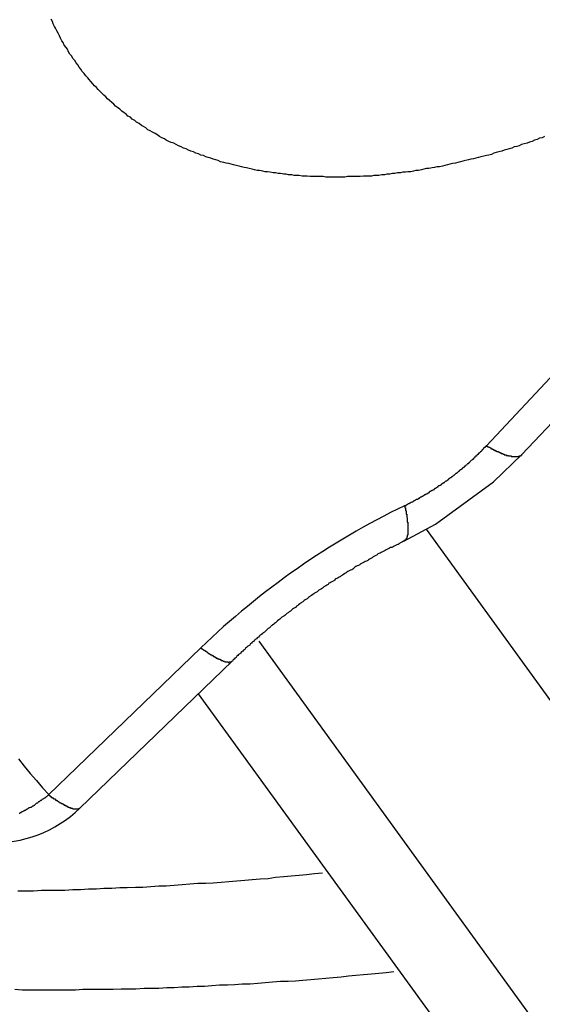
# Model space of a CAD drawing. Units: inches. Extents: x 11 to 1538, y 29 to 624.
# Drawn here: x 1303 to 1304, y 447 to 449 of the extents above; entities that cross this region are included whole.
import ezdxf

# ---------------------------------------------------------------- set-up
doc = ezdxf.new("R2010")
doc.units = ezdxf.units.IN
doc.header["$MEASUREMENT"] = 0
doc.layers.add('M12-F05A-P_DXF_CONTINUOUS_', color=7, linetype='Continuous')
doc.layers.add('M12P-NU-SH_DXF_CONTINUOUS_', color=7, linetype='Continuous')

msp = doc.modelspace()

# ---------------------------------------------------------------- linework, layer by layer
at = {"layer": 'M12-F05A-P_DXF_CONTINUOUS_', "color": 7, "linetype": 'Continuous'}
for p, q in [((1303.9323, 448.0721), (1305.0122, 449.2229)), ((1303.9899, 448.0578), (1305.0698, 449.2086)), ((1303.944, 448.0135), (1303.9899, 448.0578)), ((1304.2615, 447.3482), (1303.8354, 447.9373)), ((1304.0451, 447.0932), (1303.5649, 447.7557)), ((1303.2239, 447.5071), (1303.4701, 447.7451)), ((1303.2746, 447.4858), (1303.5209, 447.7238)), ((1303.4662, 447.671), (1304.0119, 446.9182))]:
    msp.add_line(p, q, dxfattribs=at)
msp.add_lwpolyline([(1303.7986, 447.9175), (1303.85, 447.9452), (1303.944, 448.0135)], dxfattribs=at)
at = {"layer": 'M12-F05A-P_DXF_CONTINUOUS_', "color": 7}
for points in [[(1304.0264, 448.5726, 0), (1304.0224, 448.5706, 0), (1304.0184, 448.5696, 0), (1304.0144, 448.5676, 0), (1304.0104, 448.5666, 0), (1304.0064, 448.5646, 0), (1304.0024, 448.5636, 0), (1303.9984, 448.5616, 0), (1303.9934, 448.5606, 0), (1303.9894, 448.5596, 0), (1303.9854, 448.5576, 0), (1303.9814, 448.5566, 0), (1303.9774, 448.5556, 0), (1303.9734, 448.5536, 0), (1303.9694, 448.5526, 0), (1303.9654, 448.5516, 0), (1303.9614, 448.5506, 0), (1303.9574, 448.5486, 0), (1303.9524, 448.5476, 0), (1303.9484, 448.5466, 0), (1303.9444, 448.5456, 0), (1303.9404, 448.5436, 0), (1303.9364, 448.5426, 0), (1303.9324, 448.5416, 0), (1303.9284, 448.5406, 0), (1303.9234, 448.5396, 0), (1303.9194, 448.5386, 0), (1303.9154, 448.5376, 0), (1303.9114, 448.5366, 0), (1303.9074, 448.5356, 0), (1303.9034, 448.5346, 0), (1303.8984, 448.5336, 0), (1303.8944, 448.5326, 0), (1303.8904, 448.5316, 0), (1303.8864, 448.5306, 0), (1303.8824, 448.5296, 0), (1303.8774, 448.5286, 0), (1303.8734, 448.5276, 0), (1303.8694, 448.5266, 0), (1303.8654, 448.5256, 0), (1303.8614, 448.5246, 0), (1303.8564, 448.5236, 0), (1303.8524, 448.5236, 0), (1303.8484, 448.5226, 0), (1303.8444, 448.5216, 0), (1303.8394, 448.5206, 0), (1303.8354, 448.5206, 0), (1303.8314, 448.5196, 0), (1303.8274, 448.5186, 0), (1303.8224, 448.5176, 0), (1303.8184, 448.5176, 0), (1303.8144, 448.5166, 0), (1303.8104, 448.5156, 0), (1303.8054, 448.5156, 0), (1303.8014, 448.5146, 0), (1303.7974, 448.5146, 0), (1303.7934, 448.5136, 0), (1303.7884, 448.5136, 0), (1303.7844, 448.5126, 0), (1303.7804, 448.5126, 0), (1303.7764, 448.5116, 0), (1303.7714, 448.5116, 0), (1303.7674, 448.5106, 0), (1303.7634, 448.5106, 0), (1303.7584, 448.5096, 0), (1303.7544, 448.5096, 0), (1303.7504, 448.5096, 0), (1303.7464, 448.5086, 0), (1303.7414, 448.5086, 0), (1303.7374, 448.5086, 0), (1303.7334, 448.5086, 0), (1303.7284, 448.5076, 0), (1303.7244, 448.5076, 0), (1303.7204, 448.5076, 0), (1303.7154, 448.5076, 0), (1303.7114, 448.5076, 0), (1303.7074, 448.5076, 0), (1303.7034, 448.5066, 0), (1303.6984, 448.5066, 0), (1303.6944, 448.5066, 0), (1303.6904, 448.5066, 0), (1303.6854, 448.5066, 0), (1303.6814, 448.5066, 0), (1303.6774, 448.5066, 0), (1303.6724, 448.5066, 0), (1303.6684, 448.5076, 0), (1303.6644, 448.5076, 0), (1303.6594, 448.5076, 0), (1303.6554, 448.5076, 0), (1303.6514, 448.5076, 0), (1303.6474, 448.5076, 0), (1303.6424, 448.5086, 0), (1303.6384, 448.5086, 0), (1303.6344, 448.5086, 0), (1303.6294, 448.5096, 0), (1303.6254, 448.5096, 0), (1303.6214, 448.5096, 0), (1303.6174, 448.5106, 0), (1303.6124, 448.5106, 0), (1303.6084, 448.5116, 0), (1303.6044, 448.5116, 0), (1303.5994, 448.5126, 0), (1303.5954, 448.5126, 0), (1303.5914, 448.5136, 0), (1303.5874, 448.5136, 0), (1303.5824, 448.5146, 0), (1303.5784, 448.5156, 0), (1303.5744, 448.5156, 0), (1303.5704, 448.5166, 0), (1303.5654, 448.5176, 0), (1303.5614, 448.5176, 0), (1303.5574, 448.5186, 0), (1303.5534, 448.5196, 0), (1303.5484, 448.5206, 0), (1303.5444, 448.5216, 0), (1303.5404, 448.5226, 0), (1303.5364, 448.5236, 0), (1303.5324, 448.5246, 0), (1303.5274, 448.5256, 0), (1303.5234, 448.5266, 0), (1303.5194, 448.5276, 0), (1303.5154, 448.5286, 0), (1303.5114, 448.5296, 0), (1303.5074, 448.5306, 0), (1303.5024, 448.5316, 0), (1303.4984, 448.5336, 0), (1303.4944, 448.5346, 0), (1303.4904, 448.5356, 0), (1303.4864, 448.5376, 0), (1303.4824, 448.5386, 0), (1303.4784, 448.5396, 0), (1303.4744, 448.5416, 0), (1303.4704, 448.5426, 0), (1303.4664, 448.5446, 0), (1303.4624, 448.5456, 0), (1303.4584, 448.5476, 0), (1303.4544, 448.5486, 0), (1303.4504, 448.5506, 0), (1303.4464, 448.5526, 0), (1303.4424, 448.5536, 0), (1303.4384, 448.5556, 0), (1303.4344, 448.5576, 0), (1303.4304, 448.5596, 0), (1303.4264, 448.5616, 0), (1303.4224, 448.5626, 0), (1303.4184, 448.5646, 0), (1303.4144, 448.5666, 0), (1303.4114, 448.5686, 0), (1303.4074, 448.5706, 0), (1303.4034, 448.5726, 0), (1303.3994, 448.5756, 0), (1303.3964, 448.5776, 0), (1303.3924, 448.5796, 0), (1303.3884, 448.5816, 0), (1303.3844, 448.5836, 0), (1303.3814, 448.5866, 0), (1303.3774, 448.5886, 0), (1303.3744, 448.5906, 0), (1303.3704, 448.5936, 0), (1303.3664, 448.5956, 0), (1303.3634, 448.5986, 0), (1303.3594, 448.6006, 0), (1303.3564, 448.6036, 0), (1303.3524, 448.6056, 0), (1303.3494, 448.6086, 0), (1303.3464, 448.6106, 0), (1303.3424, 448.6136, 0), (1303.3394, 448.6166, 0), (1303.3354, 448.6196, 0), (1303.3324, 448.6216, 0), (1303.3294, 448.6246, 0), (1303.3264, 448.6276, 0), (1303.3224, 448.6306, 0), (1303.3194, 448.6336, 0), (1303.3164, 448.6366, 0), (1303.3134, 448.6396, 0), (1303.3104, 448.6426, 0), (1303.3074, 448.6456, 0), (1303.3044, 448.6486, 0), (1303.3014, 448.6516, 0), (1303.2984, 448.6546, 0), (1303.2954, 448.6576, 0), (1303.2924, 448.6616, 0), (1303.2894, 448.6646, 0), (1303.2874, 448.6676, 0), (1303.2844, 448.6706, 0), (1303.2814, 448.6746, 0), (1303.2784, 448.6776, 0), (1303.2764, 448.6816, 0), (1303.2734, 448.6846, 0), (1303.2714, 448.6886, 0), (1303.2684, 448.6916, 0), (1303.2664, 448.6956, 0), (1303.2634, 448.6986, 0), (1303.2614, 448.7026, 0), (1303.2584, 448.7056, 0), (1303.2564, 448.7096, 0), (1303.2544, 448.7136, 0), (1303.2524, 448.7166, 0), (1303.2494, 448.7206, 0), (1303.2474, 448.7246, 0), (1303.2454, 448.7276, 0), (1303.2434, 448.7316, 0), (1303.2414, 448.7356, 0), (1303.2394, 448.7396, 0), (1303.2374, 448.7436, 0), (1303.2354, 448.7476, 0), (1303.2334, 448.7506, 0), (1303.2314, 448.7546, 0), (1303.2304, 448.7586, 0), (1303.2284, 448.7626, 0)], [(1303.8004, 447.9756, 0), (1303.8014, 447.9756, 0), (1303.8024, 447.9756, 0), (1303.8024, 447.9766, 0), (1303.8034, 447.9766, 0), (1303.8044, 447.9776, 0), (1303.8054, 447.9776, 0), (1303.8064, 447.9786, 0), (1303.8074, 447.9786, 0), (1303.8084, 447.9796, 0), (1303.8094, 447.9796, 0), (1303.8104, 447.9806, 0), (1303.8114, 447.9806, 0), (1303.8124, 447.9816, 0), (1303.8134, 447.9816, 0), (1303.8144, 447.9826, 0), (1303.8144, 447.9826, 0), (1303.8154, 447.9836, 0), (1303.8164, 447.9836, 0), (1303.8174, 447.9846, 0), (1303.8184, 447.9846, 0), (1303.8194, 447.9856, 0), (1303.8204, 447.9856, 0), (1303.8214, 447.9856, 0), (1303.8224, 447.9866, 0), (1303.8234, 447.9866, 0), (1303.8244, 447.9876, 0), (1303.8244, 447.9886, 0), (1303.8254, 447.9886, 0), (1303.8264, 447.9896, 0), (1303.8274, 447.9896, 0), (1303.8284, 447.9906, 0), (1303.8294, 447.9906, 0), (1303.8304, 447.9916, 0), (1303.8314, 447.9916, 0), (1303.8324, 447.9926, 0), (1303.8334, 447.9926, 0), (1303.8334, 447.9936, 0), (1303.8344, 447.9936, 0), (1303.8354, 447.9946, 0), (1303.8364, 447.9946, 0), (1303.8374, 447.9956, 0), (1303.8384, 447.9956, 0), (1303.8394, 447.9966, 0), (1303.8404, 447.9966, 0), (1303.8404, 447.9976, 0), (1303.8414, 447.9986, 0), (1303.8424, 447.9986, 0), (1303.8434, 447.9996, 0), (1303.8444, 447.9996, 0), (1303.8454, 448.0006, 0), (1303.8464, 448.0006, 0), (1303.8474, 448.0016, 0), (1303.8484, 448.0016, 0), (1303.8484, 448.0026, 0), (1303.8494, 448.0036, 0), (1303.8504, 448.0036, 0), (1303.8514, 448.0046, 0), (1303.8524, 448.0046, 0), (1303.8534, 448.0056, 0), (1303.8544, 448.0056, 0), (1303.8544, 448.0066, 0), (1303.8554, 448.0076, 0), (1303.8564, 448.0076, 0), (1303.8574, 448.0086, 0), (1303.8584, 448.0086, 0), (1303.8594, 448.0096, 0), (1303.8604, 448.0096, 0), (1303.8604, 448.0106, 0), (1303.8614, 448.0116, 0), (1303.8624, 448.0116, 0), (1303.8634, 448.0126, 0), (1303.8644, 448.0126, 0), (1303.8654, 448.0136, 0), (1303.8664, 448.0146, 0), (1303.8664, 448.0146, 0), (1303.8674, 448.0156, 0), (1303.8684, 448.0156, 0), (1303.8694, 448.0166, 0), (1303.8704, 448.0176, 0), (1303.8714, 448.0176, 0), (1303.8714, 448.0186, 0), (1303.8724, 448.0196, 0), (1303.8734, 448.0196, 0), (1303.8744, 448.0206, 0), (1303.8754, 448.0206, 0), (1303.8764, 448.0216, 0), (1303.8764, 448.0226, 0), (1303.8774, 448.0226, 0), (1303.8784, 448.0236, 0), (1303.8794, 448.0246, 0), (1303.8804, 448.0246, 0), (1303.8814, 448.0256, 0), (1303.8814, 448.0256, 0), (1303.8824, 448.0266, 0), (1303.8834, 448.0276, 0), (1303.8844, 448.0276, 0), (1303.8854, 448.0286, 0), (1303.8854, 448.0296, 0), (1303.8864, 448.0296, 0), (1303.8874, 448.0306, 0), (1303.8884, 448.0316, 0), (1303.8894, 448.0316, 0), (1303.8894, 448.0326, 0), (1303.8904, 448.0336, 0), (1303.8914, 448.0336, 0), (1303.8924, 448.0346, 0), (1303.8934, 448.0356, 0), (1303.8944, 448.0356, 0), (1303.8944, 448.0366, 0), (1303.8954, 448.0376, 0), (1303.8964, 448.0376, 0), (1303.8974, 448.0386, 0), (1303.8974, 448.0396, 0), (1303.8984, 448.0396, 0), (1303.8994, 448.0406, 0), (1303.9004, 448.0416, 0), (1303.9014, 448.0416, 0), (1303.9014, 448.0426, 0), (1303.9024, 448.0436, 0), (1303.9034, 448.0436, 0), (1303.9044, 448.0446, 0), (1303.9044, 448.0456, 0), (1303.9054, 448.0456, 0), (1303.9064, 448.0466, 0), (1303.9074, 448.0476, 0), (1303.9084, 448.0486, 0), (1303.9084, 448.0486, 0), (1303.9094, 448.0496, 0), (1303.9104, 448.0506, 0), (1303.9114, 448.0506, 0), (1303.9114, 448.0516, 0), (1303.9124, 448.0526, 0), (1303.9134, 448.0526, 0), (1303.9144, 448.0536, 0), (1303.9144, 448.0546, 0), (1303.9154, 448.0556, 0), (1303.9164, 448.0556, 0), (1303.9174, 448.0566, 0), (1303.9174, 448.0576, 0), (1303.9184, 448.0586, 0), (1303.9194, 448.0586, 0), (1303.9204, 448.0596, 0), (1303.9204, 448.0606, 0), (1303.9214, 448.0606, 0), (1303.9224, 448.0616, 0), (1303.9234, 448.0626, 0), (1303.9234, 448.0636, 0), (1303.9244, 448.0636, 0), (1303.9254, 448.0646, 0), (1303.9254, 448.0656, 0), (1303.9264, 448.0666, 0), (1303.9274, 448.0666, 0), (1303.9284, 448.0676, 0), (1303.9284, 448.0686, 0), (1303.9294, 448.0696, 0), (1303.9304, 448.0696, 0), (1303.9314, 448.0706, 0), (1303.9314, 448.0716, 0), (1303.9324, 448.0726, 0)], [(1303.9324, 448.0726, 0), (1303.9324, 448.0716, 0), (1303.9324, 448.0716, 0), (1303.9334, 448.0716, 0), (1303.9334, 448.0716, 0), (1303.9334, 448.0716, 0), (1303.9344, 448.0716, 0), (1303.9344, 448.0706, 0), (1303.9344, 448.0706, 0), (1303.9344, 448.0706, 0), (1303.9354, 448.0706, 0), (1303.9354, 448.0706, 0), (1303.9354, 448.0706, 0), (1303.9364, 448.0696, 0), (1303.9364, 448.0696, 0), (1303.9364, 448.0696, 0), (1303.9364, 448.0696, 0), (1303.9374, 448.0696, 0), (1303.9374, 448.0696, 0), (1303.9374, 448.0696, 0), (1303.9384, 448.0686, 0), (1303.9384, 448.0686, 0), (1303.9384, 448.0686, 0), (1303.9384, 448.0686, 0), (1303.9394, 448.0686, 0), (1303.9394, 448.0686, 0), (1303.9394, 448.0676, 0), (1303.9404, 448.0676, 0), (1303.9404, 448.0676, 0), (1303.9404, 448.0676, 0), (1303.9404, 448.0676, 0), (1303.9414, 448.0676, 0), (1303.9414, 448.0676, 0), (1303.9414, 448.0666, 0), (1303.9424, 448.0666, 0), (1303.9424, 448.0666, 0), (1303.9424, 448.0666, 0), (1303.9424, 448.0666, 0), (1303.9434, 448.0666, 0), (1303.9434, 448.0666, 0), (1303.9434, 448.0656, 0), (1303.9444, 448.0656, 0), (1303.9444, 448.0656, 0), (1303.9444, 448.0656, 0), (1303.9444, 448.0656, 0), (1303.9454, 448.0656, 0), (1303.9454, 448.0656, 0), (1303.9454, 448.0646, 0), (1303.9464, 448.0646, 0), (1303.9464, 448.0646, 0), (1303.9464, 448.0646, 0), (1303.9464, 448.0646, 0), (1303.9474, 448.0646, 0), (1303.9474, 448.0646, 0), (1303.9474, 448.0636, 0), (1303.9484, 448.0636, 0), (1303.9484, 448.0636, 0), (1303.9484, 448.0636, 0), (1303.9484, 448.0636, 0), (1303.9494, 448.0636, 0), (1303.9494, 448.0636, 0), (1303.9494, 448.0626, 0), (1303.9504, 448.0626, 0), (1303.9504, 448.0626, 0), (1303.9504, 448.0626, 0), (1303.9504, 448.0626, 0), (1303.9514, 448.0626, 0), (1303.9514, 448.0626, 0), (1303.9514, 448.0626, 0), (1303.9524, 448.0616, 0), (1303.9524, 448.0616, 0), (1303.9524, 448.0616, 0), (1303.9534, 448.0616, 0), (1303.9534, 448.0616, 0), (1303.9534, 448.0616, 0), (1303.9534, 448.0616, 0), (1303.9544, 448.0616, 0), (1303.9544, 448.0606, 0), (1303.9544, 448.0606, 0), (1303.9554, 448.0606, 0), (1303.9554, 448.0606, 0), (1303.9554, 448.0606, 0), (1303.9554, 448.0606, 0), (1303.9564, 448.0606, 0), (1303.9564, 448.0606, 0), (1303.9564, 448.0596, 0), (1303.9574, 448.0596, 0), (1303.9574, 448.0596, 0), (1303.9574, 448.0596, 0), (1303.9574, 448.0596, 0), (1303.9584, 448.0596, 0), (1303.9584, 448.0596, 0), (1303.9584, 448.0596, 0), (1303.9594, 448.0586, 0), (1303.9594, 448.0586, 0), (1303.9594, 448.0586, 0), (1303.9594, 448.0586, 0), (1303.9604, 448.0586, 0), (1303.9604, 448.0586, 0), (1303.9604, 448.0586, 0), (1303.9614, 448.0586, 0), (1303.9614, 448.0586, 0), (1303.9614, 448.0576, 0), (1303.9624, 448.0576, 0), (1303.9624, 448.0576, 0), (1303.9624, 448.0576, 0), (1303.9624, 448.0576, 0), (1303.9634, 448.0576, 0), (1303.9634, 448.0576, 0), (1303.9634, 448.0576, 0), (1303.9644, 448.0576, 0), (1303.9644, 448.0576, 0), (1303.9644, 448.0566, 0), (1303.9654, 448.0566, 0), (1303.9654, 448.0566, 0), (1303.9654, 448.0566, 0), (1303.9664, 448.0566, 0), (1303.9664, 448.0566, 0), (1303.9664, 448.0566, 0), (1303.9664, 448.0566, 0), (1303.9674, 448.0566, 0), (1303.9674, 448.0566, 0), (1303.9674, 448.0566, 0), (1303.9684, 448.0556, 0), (1303.9684, 448.0556, 0), (1303.9684, 448.0556, 0), (1303.9694, 448.0556, 0), (1303.9694, 448.0556, 0), (1303.9694, 448.0556, 0), (1303.9704, 448.0556, 0), (1303.9704, 448.0556, 0), (1303.9714, 448.0556, 0), (1303.9714, 448.0556, 0), (1303.9714, 448.0556, 0), (1303.9724, 448.0556, 0), (1303.9724, 448.0546, 0), (1303.9724, 448.0546, 0), (1303.9734, 448.0546, 0), (1303.9734, 448.0546, 0), (1303.9734, 448.0546, 0), (1303.9744, 448.0546, 0), (1303.9744, 448.0546, 0), (1303.9744, 448.0546, 0), (1303.9754, 448.0546, 0), (1303.9754, 448.0546, 0), (1303.9754, 448.0546, 0), (1303.9764, 448.0546, 0), (1303.9764, 448.0546, 0), (1303.9764, 448.0546, 0), (1303.9774, 448.0546, 0), (1303.9774, 448.0546, 0), (1303.9784, 448.0546, 0), (1303.9784, 448.0546, 0), (1303.9784, 448.0546, 0), (1303.9794, 448.0546, 0), (1303.9794, 448.0546, 0), (1303.9794, 448.0546, 0), (1303.9804, 448.0546, 0), (1303.9804, 448.0546, 0), (1303.9804, 448.0546, 0), (1303.9814, 448.0546, 0), (1303.9814, 448.0546, 0), (1303.9814, 448.0546, 0), (1303.9824, 448.0546, 0), (1303.9824, 448.0546, 0), (1303.9824, 448.0546, 0), (1303.9834, 448.0546, 0), (1303.9834, 448.0546, 0), (1303.9834, 448.0546, 0), (1303.9844, 448.0546, 0), (1303.9844, 448.0546, 0), (1303.9844, 448.0546, 0), (1303.9854, 448.0546, 0), (1303.9854, 448.0546, 0), (1303.9854, 448.0546, 0), (1303.9854, 448.0556, 0), (1303.9864, 448.0556, 0), (1303.9864, 448.0556, 0), (1303.9864, 448.0556, 0), (1303.9874, 448.0556, 0), (1303.9874, 448.0556, 0), (1303.9874, 448.0556, 0), (1303.9874, 448.0556, 0), (1303.9884, 448.0566, 0), (1303.9884, 448.0566, 0), (1303.9884, 448.0566, 0), (1303.9884, 448.0566, 0), (1303.9894, 448.0566, 0), (1303.9894, 448.0576, 0), (1303.9894, 448.0576, 0), (1303.9894, 448.0576, 0), (1303.9904, 448.0576, 0)], [(1303.8004, 447.9756, 0), (1303.8004, 447.9746, 0), (1303.8004, 447.9746, 0), (1303.8004, 447.9746, 0), (1303.8004, 447.9746, 0), (1303.8004, 447.9736, 0), (1303.8004, 447.9736, 0), (1303.8004, 447.9736, 0), (1303.8004, 447.9726, 0), (1303.8004, 447.9726, 0), (1303.8004, 447.9726, 0), (1303.8004, 447.9726, 0), (1303.8004, 447.9716, 0), (1303.8004, 447.9716, 0), (1303.8014, 447.9716, 0), (1303.8014, 447.9716, 0), (1303.8014, 447.9706, 0), (1303.8014, 447.9706, 0), (1303.8014, 447.9706, 0), (1303.8014, 447.9706, 0), (1303.8014, 447.9696, 0), (1303.8014, 447.9696, 0), (1303.8014, 447.9696, 0), (1303.8014, 447.9696, 0), (1303.8014, 447.9686, 0), (1303.8014, 447.9686, 0), (1303.8014, 447.9686, 0), (1303.8014, 447.9676, 0), (1303.8014, 447.9676, 0), (1303.8014, 447.9676, 0), (1303.8014, 447.9676, 0), (1303.8024, 447.9666, 0), (1303.8024, 447.9666, 0), (1303.8024, 447.9666, 0), (1303.8024, 447.9666, 0), (1303.8024, 447.9656, 0), (1303.8024, 447.9656, 0), (1303.8024, 447.9656, 0), (1303.8024, 447.9656, 0), (1303.8024, 447.9646, 0), (1303.8024, 447.9646, 0), (1303.8024, 447.9646, 0), (1303.8024, 447.9646, 0), (1303.8024, 447.9636, 0), (1303.8024, 447.9636, 0), (1303.8024, 447.9636, 0), (1303.8024, 447.9626, 0), (1303.8024, 447.9626, 0), (1303.8024, 447.9626, 0), (1303.8024, 447.9626, 0), (1303.8024, 447.9616, 0), (1303.8034, 447.9616, 0), (1303.8034, 447.9616, 0), (1303.8034, 447.9616, 0), (1303.8034, 447.9606, 0), (1303.8034, 447.9606, 0), (1303.8034, 447.9606, 0), (1303.8034, 447.9606, 0), (1303.8034, 447.9596, 0), (1303.8034, 447.9596, 0), (1303.8034, 447.9596, 0), (1303.8034, 447.9596, 0), (1303.8034, 447.9586, 0), (1303.8034, 447.9586, 0), (1303.8034, 447.9586, 0), (1303.8034, 447.9576, 0), (1303.8034, 447.9576, 0), (1303.8034, 447.9576, 0), (1303.8034, 447.9576, 0), (1303.8034, 447.9566, 0), (1303.8034, 447.9566, 0), (1303.8034, 447.9566, 0), (1303.8034, 447.9566, 0), (1303.8044, 447.9556, 0), (1303.8044, 447.9556, 0), (1303.8044, 447.9556, 0), (1303.8044, 447.9556, 0), (1303.8044, 447.9546, 0), (1303.8044, 447.9546, 0), (1303.8044, 447.9546, 0), (1303.8044, 447.9536, 0), (1303.8044, 447.9536, 0), (1303.8044, 447.9536, 0), (1303.8044, 447.9536, 0), (1303.8044, 447.9526, 0), (1303.8044, 447.9526, 0), (1303.8044, 447.9526, 0), (1303.8044, 447.9526, 0), (1303.8044, 447.9516, 0), (1303.8044, 447.9516, 0), (1303.8044, 447.9516, 0), (1303.8044, 447.9516, 0), (1303.8044, 447.9506, 0), (1303.8044, 447.9506, 0), (1303.8044, 447.9506, 0), (1303.8044, 447.9496, 0), (1303.8044, 447.9496, 0), (1303.8044, 447.9496, 0), (1303.8044, 447.9496, 0), (1303.8044, 447.9486, 0), (1303.8044, 447.9486, 0), (1303.8054, 447.9486, 0), (1303.8054, 447.9486, 0), (1303.8054, 447.9476, 0), (1303.8054, 447.9476, 0), (1303.8054, 447.9476, 0), (1303.8054, 447.9476, 0), (1303.8054, 447.9466, 0), (1303.8054, 447.9466, 0), (1303.8054, 447.9466, 0), (1303.8054, 447.9456, 0), (1303.8054, 447.9456, 0), (1303.8054, 447.9456, 0), (1303.8054, 447.9456, 0), (1303.8054, 447.9446, 0), (1303.8054, 447.9446, 0), (1303.8054, 447.9446, 0), (1303.8054, 447.9446, 0), (1303.8054, 447.9436, 0), (1303.8054, 447.9436, 0), (1303.8054, 447.9436, 0), (1303.8054, 447.9426, 0), (1303.8054, 447.9426, 0), (1303.8054, 447.9426, 0), (1303.8054, 447.9426, 0), (1303.8054, 447.9416, 0), (1303.8054, 447.9416, 0), (1303.8054, 447.9416, 0), (1303.8054, 447.9416, 0), (1303.8054, 447.9406, 0), (1303.8054, 447.9406, 0), (1303.8054, 447.9406, 0), (1303.8054, 447.9406, 0), (1303.8054, 447.9396, 0), (1303.8054, 447.9396, 0), (1303.8054, 447.9396, 0), (1303.8054, 447.9386, 0), (1303.8054, 447.9386, 0), (1303.8054, 447.9386, 0), (1303.8054, 447.9386, 0), (1303.8054, 447.9376, 0), (1303.8054, 447.9376, 0), (1303.8054, 447.9376, 0), (1303.8054, 447.9376, 0), (1303.8054, 447.9366, 0), (1303.8054, 447.9366, 0), (1303.8054, 447.9366, 0), (1303.8054, 447.9356, 0), (1303.8054, 447.9356, 0), (1303.8054, 447.9356, 0), (1303.8054, 447.9356, 0), (1303.8054, 447.9346, 0), (1303.8054, 447.9346, 0), (1303.8054, 447.9346, 0), (1303.8054, 447.9346, 0), (1303.8054, 447.9336, 0), (1303.8054, 447.9336, 0), (1303.8054, 447.9336, 0), (1303.8054, 447.9336, 0), (1303.8054, 447.9326, 0), (1303.8054, 447.9326, 0), (1303.8054, 447.9326, 0), (1303.8054, 447.9316, 0), (1303.8054, 447.9316, 0), (1303.8054, 447.9316, 0), (1303.8054, 447.9316, 0), (1303.8054, 447.9306, 0), (1303.8054, 447.9306, 0), (1303.8054, 447.9306, 0), (1303.8054, 447.9306, 0), (1303.8054, 447.9296, 0), (1303.8054, 447.9296, 0), (1303.8054, 447.9296, 0), (1303.8054, 447.9286, 0), (1303.8054, 447.9286, 0), (1303.8054, 447.9286, 0), (1303.8054, 447.9286, 0), (1303.8054, 447.9276, 0), (1303.8044, 447.9276, 0), (1303.8044, 447.9276, 0), (1303.8044, 447.9276, 0), (1303.8044, 447.9266, 0), (1303.8044, 447.9266, 0), (1303.8044, 447.9266, 0), (1303.8044, 447.9266, 0), (1303.8044, 447.9256, 0), (1303.8044, 447.9256, 0), (1303.8044, 447.9256, 0), (1303.8044, 447.9256, 0), (1303.8044, 447.9246, 0), (1303.8044, 447.9246, 0), (1303.8044, 447.9246, 0), (1303.8034, 447.9246, 0), (1303.8034, 447.9236, 0), (1303.8034, 447.9236, 0), (1303.8034, 447.9236, 0), (1303.8034, 447.9226, 0), (1303.8034, 447.9226, 0), (1303.8034, 447.9226, 0), (1303.8034, 447.9226, 0), (1303.8024, 447.9216, 0), (1303.8024, 447.9216, 0), (1303.8024, 447.9216, 0), (1303.8024, 447.9216, 0), (1303.8024, 447.9206, 0), (1303.8024, 447.9206, 0), (1303.8024, 447.9206, 0), (1303.8014, 447.9206, 0), (1303.8014, 447.9206, 0), (1303.8014, 447.9196, 0), (1303.8014, 447.9196, 0), (1303.8014, 447.9196, 0), (1303.8014, 447.9196, 0), (1303.8004, 447.9196, 0), (1303.8004, 447.9186, 0), (1303.8004, 447.9186, 0), (1303.8004, 447.9186, 0), (1303.8004, 447.9186, 0), (1303.7994, 447.9186, 0), (1303.7994, 447.9176, 0), (1303.7994, 447.9176, 0), (1303.7994, 447.9176, 0), (1303.7984, 447.9176, 0), (1303.7984, 447.9176, 0)], [(1303.7984, 447.9176, 0), (1303.7964, 447.9166, 0), (1303.7944, 447.9156, 0), (1303.7924, 447.9146, 0), (1303.7914, 447.9136, 0), (1303.7894, 447.9126, 0), (1303.7874, 447.9116, 0), (1303.7854, 447.9106, 0), (1303.7834, 447.9096, 0), (1303.7814, 447.9086, 0), (1303.7794, 447.9076, 0), (1303.7774, 447.9076, 0), (1303.7754, 447.9066, 0), (1303.7734, 447.9056, 0), (1303.7724, 447.9046, 0), (1303.7704, 447.9036, 0), (1303.7684, 447.9026, 0), (1303.7664, 447.9016, 0), (1303.7644, 447.9006, 0), (1303.7624, 447.8996, 0), (1303.7604, 447.8986, 0), (1303.7584, 447.8976, 0), (1303.7564, 447.8966, 0), (1303.7554, 447.8956, 0), (1303.7534, 447.8946, 0), (1303.7514, 447.8936, 0), (1303.7494, 447.8926, 0), (1303.7474, 447.8906, 0), (1303.7454, 447.8896, 0), (1303.7434, 447.8886, 0), (1303.7414, 447.8876, 0), (1303.7404, 447.8866, 0), (1303.7384, 447.8856, 0), (1303.7364, 447.8846, 0), (1303.7344, 447.8836, 0), (1303.7324, 447.8826, 0), (1303.7304, 447.8816, 0), (1303.7284, 447.8806, 0), (1303.7274, 447.8796, 0), (1303.7254, 447.8786, 0), (1303.7234, 447.8776, 0), (1303.7214, 447.8766, 0), (1303.7194, 447.8756, 0), (1303.7174, 447.8736, 0), (1303.7164, 447.8726, 0), (1303.7144, 447.8716, 0), (1303.7124, 447.8706, 0), (1303.7104, 447.8696, 0), (1303.7084, 447.8686, 0), (1303.7064, 447.8676, 0), (1303.7054, 447.8666, 0), (1303.7034, 447.8656, 0), (1303.7014, 447.8636, 0), (1303.6994, 447.8626, 0), (1303.6974, 447.8616, 0), (1303.6964, 447.8606, 0), (1303.6944, 447.8596, 0), (1303.6924, 447.8586, 0), (1303.6904, 447.8576, 0), (1303.6884, 447.8566, 0), (1303.6864, 447.8546, 0), (1303.6854, 447.8536, 0), (1303.6834, 447.8526, 0), (1303.6814, 447.8516, 0), (1303.6794, 447.8506, 0), (1303.6774, 447.8496, 0), (1303.6764, 447.8476, 0), (1303.6744, 447.8466, 0), (1303.6724, 447.8456, 0), (1303.6704, 447.8446, 0), (1303.6694, 447.8436, 0), (1303.6674, 447.8416, 0), (1303.6654, 447.8406, 0), (1303.6634, 447.8396, 0), (1303.6614, 447.8386, 0), (1303.6604, 447.8376, 0), (1303.6584, 447.8356, 0), (1303.6564, 447.8346, 0), (1303.6544, 447.8336, 0), (1303.6534, 447.8326, 0), (1303.6514, 447.8316, 0), (1303.6494, 447.8296, 0), (1303.6474, 447.8286, 0), (1303.6464, 447.8276, 0), (1303.6444, 447.8266, 0), (1303.6424, 447.8246, 0), (1303.6404, 447.8236, 0), (1303.6394, 447.8226, 0), (1303.6374, 447.8216, 0), (1303.6354, 447.8196, 0), (1303.6334, 447.8186, 0), (1303.6324, 447.8176, 0), (1303.6304, 447.8166, 0), (1303.6284, 447.8146, 0), (1303.6274, 447.8136, 0), (1303.6254, 447.8126, 0), (1303.6234, 447.8106, 0), (1303.6214, 447.8096, 0), (1303.6204, 447.8086, 0), (1303.6184, 447.8076, 0), (1303.6164, 447.8056, 0), (1303.6154, 447.8046, 0), (1303.6134, 447.8036, 0), (1303.6114, 447.8016, 0), (1303.6094, 447.8006, 0), (1303.6084, 447.7996, 0), (1303.6064, 447.7976, 0), (1303.6044, 447.7966, 0), (1303.6034, 447.7956, 0), (1303.6014, 447.7946, 0), (1303.5994, 447.7926, 0), (1303.5984, 447.7916, 0), (1303.5964, 447.7906, 0), (1303.5944, 447.7886, 0), (1303.5934, 447.7876, 0), (1303.5914, 447.7856, 0), (1303.5894, 447.7846, 0), (1303.5884, 447.7836, 0), (1303.5864, 447.7816, 0), (1303.5844, 447.7806, 0), (1303.5834, 447.7796, 0), (1303.5814, 447.7776, 0), (1303.5794, 447.7766, 0), (1303.5784, 447.7756, 0), (1303.5764, 447.7736, 0), (1303.5754, 447.7726, 0), (1303.5734, 447.7706, 0), (1303.5714, 447.7696, 0), (1303.5704, 447.7686, 0), (1303.5684, 447.7666, 0), (1303.5664, 447.7656, 0), (1303.5654, 447.7646, 0), (1303.5634, 447.7626, 0), (1303.5614, 447.7616, 0), (1303.5604, 447.7596, 0), (1303.5584, 447.7586, 0), (1303.5574, 447.7576, 0), (1303.5554, 447.7556, 0), (1303.5534, 447.7546, 0), (1303.5524, 447.7526, 0), (1303.5504, 447.7516, 0), (1303.5494, 447.7496, 0), (1303.5474, 447.7486, 0), (1303.5464, 447.7476, 0), (1303.5444, 447.7456, 0), (1303.5424, 447.7446, 0), (1303.5414, 447.7426, 0), (1303.5394, 447.7416, 0), (1303.5384, 447.7396, 0), (1303.5364, 447.7386, 0), (1303.5344, 447.7366, 0), (1303.5334, 447.7356, 0), (1303.5314, 447.7346, 0), (1303.5304, 447.7326, 0), (1303.5284, 447.7316, 0), (1303.5274, 447.7296, 0), (1303.5254, 447.7286, 0), (1303.5244, 447.7266, 0), (1303.5224, 447.7256, 0), (1303.5214, 447.7236, 0)], [(1303.4704, 447.7446, 0), (1303.4704, 447.7446, 0), (1303.4704, 447.7446, 0), (1303.4704, 447.7446, 0), (1303.4714, 447.7446, 0), (1303.4714, 447.7446, 0), (1303.4714, 447.7436, 0), (1303.4714, 447.7436, 0), (1303.4724, 447.7436, 0), (1303.4724, 447.7436, 0), (1303.4724, 447.7436, 0), (1303.4724, 447.7436, 0), (1303.4734, 447.7426, 0), (1303.4734, 447.7426, 0), (1303.4734, 447.7426, 0), (1303.4734, 447.7426, 0), (1303.4744, 447.7426, 0), (1303.4744, 447.7426, 0), (1303.4744, 447.7416, 0), (1303.4744, 447.7416, 0), (1303.4754, 447.7416, 0), (1303.4754, 447.7416, 0), (1303.4754, 447.7416, 0), (1303.4754, 447.7416, 0), (1303.4764, 447.7406, 0), (1303.4764, 447.7406, 0), (1303.4764, 447.7406, 0), (1303.4764, 447.7406, 0), (1303.4774, 447.7406, 0), (1303.4774, 447.7406, 0), (1303.4774, 447.7396, 0), (1303.4774, 447.7396, 0), (1303.4784, 447.7396, 0), (1303.4784, 447.7396, 0), (1303.4784, 447.7396, 0), (1303.4784, 447.7396, 0), (1303.4794, 447.7386, 0), (1303.4794, 447.7386, 0), (1303.4794, 447.7386, 0), (1303.4794, 447.7386, 0), (1303.4804, 447.7386, 0), (1303.4804, 447.7386, 0), (1303.4804, 447.7376, 0), (1303.4804, 447.7376, 0), (1303.4814, 447.7376, 0), (1303.4814, 447.7376, 0), (1303.4814, 447.7376, 0), (1303.4814, 447.7376, 0), (1303.4824, 447.7366, 0), (1303.4824, 447.7366, 0), (1303.4824, 447.7366, 0), (1303.4824, 447.7366, 0), (1303.4834, 447.7366, 0), (1303.4834, 447.7366, 0), (1303.4834, 447.7356, 0), (1303.4834, 447.7356, 0), (1303.4844, 447.7356, 0), (1303.4844, 447.7356, 0), (1303.4844, 447.7356, 0), (1303.4844, 447.7356, 0), (1303.4854, 447.7346, 0), (1303.4854, 447.7346, 0), (1303.4854, 447.7346, 0), (1303.4854, 447.7346, 0), (1303.4864, 447.7346, 0), (1303.4864, 447.7346, 0), (1303.4864, 447.7346, 0), (1303.4864, 447.7336, 0), (1303.4874, 447.7336, 0), (1303.4874, 447.7336, 0), (1303.4874, 447.7336, 0), (1303.4874, 447.7336, 0), (1303.4884, 447.7336, 0), (1303.4884, 447.7326, 0), (1303.4884, 447.7326, 0), (1303.4884, 447.7326, 0), (1303.4894, 447.7326, 0), (1303.4894, 447.7326, 0), (1303.4894, 447.7326, 0), (1303.4904, 447.7326, 0), (1303.4904, 447.7316, 0), (1303.4904, 447.7316, 0), (1303.4904, 447.7316, 0), (1303.4914, 447.7316, 0), (1303.4914, 447.7316, 0), (1303.4914, 447.7316, 0), (1303.4914, 447.7306, 0), (1303.4924, 447.7306, 0), (1303.4924, 447.7306, 0), (1303.4924, 447.7306, 0), (1303.4924, 447.7306, 0), (1303.4934, 447.7306, 0), (1303.4934, 447.7306, 0), (1303.4934, 447.7296, 0), (1303.4934, 447.7296, 0), (1303.4944, 447.7296, 0), (1303.4944, 447.7296, 0), (1303.4944, 447.7296, 0), (1303.4944, 447.7296, 0), (1303.4954, 447.7296, 0), (1303.4954, 447.7286, 0), (1303.4954, 447.7286, 0), (1303.4964, 447.7286, 0), (1303.4964, 447.7286, 0), (1303.4964, 447.7286, 0), (1303.4964, 447.7286, 0), (1303.4974, 447.7286, 0), (1303.4974, 447.7286, 0), (1303.4974, 447.7276, 0), (1303.4974, 447.7276, 0), (1303.4984, 447.7276, 0), (1303.4984, 447.7276, 0), (1303.4984, 447.7276, 0), (1303.4984, 447.7276, 0), (1303.4994, 447.7276, 0), (1303.4994, 447.7266, 0), (1303.4994, 447.7266, 0), (1303.5004, 447.7266, 0), (1303.5004, 447.7266, 0), (1303.5004, 447.7266, 0), (1303.5004, 447.7266, 0), (1303.5014, 447.7266, 0), (1303.5014, 447.7266, 0), (1303.5014, 447.7256, 0), (1303.5014, 447.7256, 0), (1303.5024, 447.7256, 0), (1303.5024, 447.7256, 0), (1303.5024, 447.7256, 0), (1303.5024, 447.7256, 0), (1303.5034, 447.7256, 0), (1303.5034, 447.7256, 0), (1303.5034, 447.7246, 0), (1303.5044, 447.7246, 0), (1303.5044, 447.7246, 0), (1303.5044, 447.7246, 0), (1303.5044, 447.7246, 0), (1303.5054, 447.7246, 0), (1303.5054, 447.7246, 0), (1303.5054, 447.7246, 0), (1303.5054, 447.7246, 0), (1303.5064, 447.7236, 0), (1303.5064, 447.7236, 0), (1303.5064, 447.7236, 0), (1303.5074, 447.7236, 0), (1303.5074, 447.7236, 0), (1303.5074, 447.7236, 0), (1303.5074, 447.7236, 0), (1303.5084, 447.7236, 0), (1303.5084, 447.7236, 0), (1303.5084, 447.7236, 0), (1303.5094, 447.7226, 0), (1303.5094, 447.7226, 0), (1303.5094, 447.7226, 0), (1303.5094, 447.7226, 0), (1303.5104, 447.7226, 0), (1303.5104, 447.7226, 0), (1303.5104, 447.7226, 0), (1303.5114, 447.7226, 0), (1303.5114, 447.7226, 0), (1303.5114, 447.7226, 0), (1303.5114, 447.7226, 0), (1303.5124, 447.7226, 0), (1303.5124, 447.7226, 0), (1303.5124, 447.7226, 0), (1303.5134, 447.7226, 0), (1303.5134, 447.7226, 0), (1303.5134, 447.7226, 0), (1303.5144, 447.7226, 0), (1303.5144, 447.7216, 0), (1303.5144, 447.7216, 0), (1303.5154, 447.7216, 0), (1303.5154, 447.7216, 0), (1303.5154, 447.7216, 0), (1303.5154, 447.7216, 0), (1303.5164, 447.7216, 0), (1303.5164, 447.7226, 0), (1303.5164, 447.7226, 0), (1303.5174, 447.7226, 0), (1303.5174, 447.7226, 0), (1303.5174, 447.7226, 0), (1303.5184, 447.7226, 0), (1303.5184, 447.7226, 0), (1303.5184, 447.7226, 0), (1303.5194, 447.7226, 0), (1303.5194, 447.7226, 0), (1303.5194, 447.7226, 0), (1303.5194, 447.7226, 0), (1303.5204, 447.7236, 0), (1303.5204, 447.7236, 0), (1303.5204, 447.7236, 0), (1303.5204, 447.7236, 0), (1303.5214, 447.7236, 0)], [(1303.1754, 447.5656, 0), (1303.1844, 447.5536, 0), (1303.1944, 447.5416, 0), (1303.2044, 447.5306, 0), (1303.2144, 447.5186, 0), (1303.2244, 447.5076, 0)], [(1303.1764, 447.4776, 0), (1303.1774, 447.4776, 0), (1303.1784, 447.4786, 0), (1303.1794, 447.4786, 0), (1303.1804, 447.4796, 0), (1303.1814, 447.4806, 0), (1303.1824, 447.4806, 0), (1303.1834, 447.4816, 0), (1303.1844, 447.4816, 0), (1303.1854, 447.4826, 0), (1303.1864, 447.4826, 0), (1303.1874, 447.4836, 0), (1303.1884, 447.4836, 0), (1303.1894, 447.4846, 0), (1303.1904, 447.4846, 0), (1303.1914, 447.4856, 0), (1303.1924, 447.4866, 0), (1303.1934, 447.4866, 0), (1303.1954, 447.4876, 0), (1303.1964, 447.4876, 0), (1303.1974, 447.4886, 0), (1303.1984, 447.4896, 0), (1303.1994, 447.4896, 0), (1303.2004, 447.4906, 0), (1303.2014, 447.4906, 0), (1303.2024, 447.4916, 0), (1303.2034, 447.4926, 0), (1303.2034, 447.4926, 0), (1303.2044, 447.4936, 0), (1303.2054, 447.4946, 0), (1303.2064, 447.4946, 0), (1303.2074, 447.4956, 0), (1303.2084, 447.4966, 0), (1303.2094, 447.4966, 0), (1303.2104, 447.4976, 0), (1303.2114, 447.4986, 0), (1303.2124, 447.4986, 0), (1303.2134, 447.4996, 0), (1303.2144, 447.5006, 0), (1303.2154, 447.5006, 0), (1303.2164, 447.5016, 0), (1303.2174, 447.5026, 0), (1303.2184, 447.5026, 0), (1303.2194, 447.5036, 0), (1303.2204, 447.5046, 0), (1303.2214, 447.5046, 0), (1303.2224, 447.5056, 0), (1303.2234, 447.5066, 0), (1303.2244, 447.5076, 0)], [(1303.2244, 447.5076, 0), (1303.2244, 447.5066, 0), (1303.2244, 447.5066, 0), (1303.2244, 447.5066, 0), (1303.2244, 447.5066, 0), (1303.2254, 447.5066, 0), (1303.2254, 447.5056, 0), (1303.2254, 447.5056, 0), (1303.2254, 447.5056, 0), (1303.2264, 447.5056, 0), (1303.2264, 447.5056, 0), (1303.2264, 447.5056, 0), (1303.2264, 447.5046, 0), (1303.2274, 447.5046, 0), (1303.2274, 447.5046, 0), (1303.2274, 447.5046, 0), (1303.2274, 447.5046, 0), (1303.2284, 447.5046, 0), (1303.2284, 447.5036, 0), (1303.2284, 447.5036, 0), (1303.2284, 447.5036, 0), (1303.2294, 447.5036, 0), (1303.2294, 447.5036, 0), (1303.2294, 447.5036, 0), (1303.2294, 447.5026, 0), (1303.2304, 447.5026, 0), (1303.2304, 447.5026, 0), (1303.2304, 447.5026, 0), (1303.2304, 447.5026, 0), (1303.2314, 447.5026, 0), (1303.2314, 447.5016, 0), (1303.2314, 447.5016, 0), (1303.2314, 447.5016, 0), (1303.2324, 447.5016, 0), (1303.2324, 447.5016, 0), (1303.2324, 447.5016, 0), (1303.2324, 447.5006, 0), (1303.2334, 447.5006, 0), (1303.2334, 447.5006, 0), (1303.2334, 447.5006, 0), (1303.2334, 447.5006, 0), (1303.2344, 447.5006, 0), (1303.2344, 447.4996, 0), (1303.2344, 447.4996, 0), (1303.2344, 447.4996, 0), (1303.2354, 447.4996, 0), (1303.2354, 447.4996, 0), (1303.2354, 447.4996, 0), (1303.2354, 447.4986, 0), (1303.2364, 447.4986, 0), (1303.2364, 447.4986, 0), (1303.2364, 447.4986, 0), (1303.2364, 447.4986, 0), (1303.2374, 447.4986, 0), (1303.2374, 447.4976, 0), (1303.2374, 447.4976, 0), (1303.2374, 447.4976, 0), (1303.2384, 447.4976, 0), (1303.2384, 447.4976, 0), (1303.2384, 447.4976, 0), (1303.2384, 447.4976, 0), (1303.2394, 447.4966, 0), (1303.2394, 447.4966, 0), (1303.2394, 447.4966, 0), (1303.2394, 447.4966, 0), (1303.2404, 447.4966, 0), (1303.2404, 447.4966, 0), (1303.2404, 447.4956, 0), (1303.2404, 447.4956, 0), (1303.2414, 447.4956, 0), (1303.2414, 447.4956, 0), (1303.2414, 447.4956, 0), (1303.2414, 447.4956, 0), (1303.2424, 447.4946, 0), (1303.2424, 447.4946, 0), (1303.2424, 447.4946, 0), (1303.2424, 447.4946, 0), (1303.2434, 447.4946, 0), (1303.2434, 447.4946, 0), (1303.2434, 447.4946, 0), (1303.2444, 447.4936, 0), (1303.2444, 447.4936, 0), (1303.2444, 447.4936, 0), (1303.2444, 447.4936, 0), (1303.2454, 447.4936, 0), (1303.2454, 447.4936, 0), (1303.2454, 447.4936, 0), (1303.2454, 447.4926, 0), (1303.2464, 447.4926, 0), (1303.2464, 447.4926, 0), (1303.2464, 447.4926, 0), (1303.2464, 447.4926, 0), (1303.2474, 447.4926, 0), (1303.2474, 447.4926, 0), (1303.2474, 447.4916, 0), (1303.2474, 447.4916, 0), (1303.2484, 447.4916, 0), (1303.2484, 447.4916, 0), (1303.2484, 447.4916, 0), (1303.2484, 447.4916, 0), (1303.2494, 447.4916, 0), (1303.2494, 447.4906, 0), (1303.2494, 447.4906, 0), (1303.2504, 447.4906, 0), (1303.2504, 447.4906, 0), (1303.2504, 447.4906, 0), (1303.2504, 447.4906, 0), (1303.2514, 447.4906, 0), (1303.2514, 447.4896, 0), (1303.2514, 447.4896, 0), (1303.2514, 447.4896, 0), (1303.2524, 447.4896, 0), (1303.2524, 447.4896, 0), (1303.2524, 447.4896, 0), (1303.2524, 447.4896, 0), (1303.2534, 447.4896, 0), (1303.2534, 447.4886, 0), (1303.2534, 447.4886, 0), (1303.2544, 447.4886, 0), (1303.2544, 447.4886, 0), (1303.2544, 447.4886, 0), (1303.2544, 447.4886, 0), (1303.2554, 447.4886, 0), (1303.2554, 447.4876, 0), (1303.2554, 447.4876, 0), (1303.2554, 447.4876, 0), (1303.2564, 447.4876, 0), (1303.2564, 447.4876, 0), (1303.2564, 447.4876, 0), (1303.2564, 447.4876, 0), (1303.2574, 447.4876, 0), (1303.2574, 447.4876, 0), (1303.2574, 447.4866, 0), (1303.2584, 447.4866, 0), (1303.2584, 447.4866, 0), (1303.2584, 447.4866, 0), (1303.2584, 447.4866, 0), (1303.2594, 447.4866, 0), (1303.2594, 447.4866, 0), (1303.2594, 447.4866, 0), (1303.2594, 447.4856, 0), (1303.2604, 447.4856, 0), (1303.2604, 447.4856, 0), (1303.2604, 447.4856, 0), (1303.2614, 447.4856, 0), (1303.2614, 447.4856, 0), (1303.2614, 447.4856, 0), (1303.2614, 447.4856, 0), (1303.2624, 447.4856, 0), (1303.2624, 447.4856, 0), (1303.2624, 447.4856, 0), (1303.2634, 447.4846, 0), (1303.2634, 447.4846, 0), (1303.2634, 447.4846, 0), (1303.2634, 447.4846, 0), (1303.2644, 447.4846, 0), (1303.2644, 447.4846, 0), (1303.2644, 447.4846, 0), (1303.2654, 447.4846, 0), (1303.2654, 447.4846, 0), (1303.2654, 447.4846, 0), (1303.2654, 447.4846, 0), (1303.2664, 447.4846, 0), (1303.2664, 447.4846, 0), (1303.2664, 447.4846, 0), (1303.2674, 447.4846, 0), (1303.2674, 447.4846, 0), (1303.2674, 447.4846, 0), (1303.2684, 447.4846, 0), (1303.2684, 447.4846, 0), (1303.2684, 447.4846, 0), (1303.2694, 447.4846, 0), (1303.2694, 447.4846, 0), (1303.2694, 447.4846, 0), (1303.2704, 447.4846, 0), (1303.2704, 447.4846, 0), (1303.2704, 447.4846, 0), (1303.2704, 447.4846, 0), (1303.2714, 447.4846, 0), (1303.2714, 447.4846, 0), (1303.2714, 447.4846, 0), (1303.2724, 447.4846, 0), (1303.2724, 447.4846, 0), (1303.2724, 447.4846, 0), (1303.2734, 447.4846, 0), (1303.2734, 447.4846, 0), (1303.2734, 447.4846, 0), (1303.2734, 447.4856, 0), (1303.2744, 447.4856, 0), (1303.2744, 447.4856, 0), (1303.2744, 447.4856, 0), (1303.2744, 447.4856, 0)]]:
    msp.add_polyline3d(points, dxfattribs=at)
at = {"layer": 'M12-F05A-P_DXF_CONTINUOUS_', "color": 7, "linetype": 'Continuous'}
for centre, radius, start, end in [((1304.3529, 446.831), 1.2707, 115.7884, 134.0007), ((1303.1357, 447.6295), 0.1999, 221.3631, 314.0606)]:
    msp.add_arc(centre, radius, start, end, dxfattribs=at)
at = {"layer": 'M12P-NU-SH_DXF_CONTINUOUS_', "color": 7}
for points in [[(1303.6674, 447.3806, 0), (1303.6544, 447.3796, 0), (1303.6414, 447.3776, 0), (1303.6294, 447.3766, 0), (1303.6164, 447.3756, 0), (1303.6044, 447.3746, 0), (1303.5914, 447.3736, 0), (1303.5794, 447.3716, 0), (1303.5664, 447.3706, 0), (1303.5534, 447.3696, 0), (1303.5414, 447.3686, 0), (1303.5284, 447.3676, 0), (1303.5154, 447.3666, 0), (1303.5034, 447.3656, 0), (1303.4904, 447.3646, 0), (1303.4784, 447.3636, 0), (1303.4654, 447.3636, 0), (1303.4524, 447.3626, 0), (1303.4404, 447.3616, 0), (1303.4274, 447.3606, 0), (1303.4144, 447.3596, 0), (1303.4024, 447.3596, 0), (1303.3894, 447.3586, 0), (1303.3764, 447.3576, 0), (1303.3644, 447.3576, 0), (1303.3514, 447.3566, 0), (1303.3394, 447.3566, 0), (1303.3264, 447.3556, 0), (1303.3134, 447.3556, 0), (1303.3014, 447.3546, 0), (1303.2884, 447.3546, 0), (1303.2754, 447.3536, 0), (1303.2634, 447.3536, 0), (1303.2504, 447.3526, 0), (1303.2374, 447.3526, 0), (1303.2254, 447.3526, 0), (1303.2124, 447.3526, 0), (1303.1994, 447.3516, 0), (1303.1874, 447.3516, 0), (1303.1744, 447.3516, 0)], [(1303.1694, 447.1926, 0), (1303.1814, 447.1916, 0), (1303.1934, 447.1916, 0), (1303.2064, 447.1916, 0), (1303.2184, 447.1916, 0), (1303.2304, 447.1916, 0), (1303.2424, 447.1916, 0), (1303.2554, 447.1916, 0), (1303.2674, 447.1916, 0), (1303.2794, 447.1926, 0), (1303.2924, 447.1926, 0), (1303.3044, 447.1926, 0), (1303.3164, 447.1926, 0), (1303.3284, 447.1926, 0), (1303.3414, 447.1936, 0), (1303.3534, 447.1936, 0), (1303.3654, 447.1936, 0), (1303.3784, 447.1946, 0), (1303.3904, 447.1946, 0), (1303.4024, 447.1946, 0), (1303.4154, 447.1956, 0), (1303.4274, 447.1956, 0), (1303.4394, 447.1966, 0), (1303.4514, 447.1966, 0), (1303.4644, 447.1976, 0), (1303.4764, 447.1976, 0), (1303.4884, 447.1986, 0), (1303.5004, 447.1996, 0), (1303.5134, 447.1996, 0), (1303.5254, 447.2006, 0), (1303.5374, 447.2016, 0), (1303.5504, 447.2016, 0), (1303.5624, 447.2026, 0), (1303.5744, 447.2036, 0), (1303.5864, 447.2046, 0), (1303.5994, 447.2056, 0), (1303.6114, 447.2056, 0), (1303.6234, 447.2066, 0), (1303.6354, 447.2076, 0), (1303.6484, 447.2086, 0), (1303.6604, 447.2096, 0), (1303.6724, 447.2106, 0), (1303.6844, 447.2116, 0), (1303.6974, 447.2126, 0), (1303.7094, 447.2146, 0), (1303.7214, 447.2156, 0), (1303.7334, 447.2166, 0), (1303.7464, 447.2176, 0), (1303.7584, 447.2186, 0), (1303.7704, 447.2196, 0), (1303.7824, 447.2216, 0)]]:
    msp.add_polyline3d(points, dxfattribs=at)

doc.saveas('drawing.dxf')
